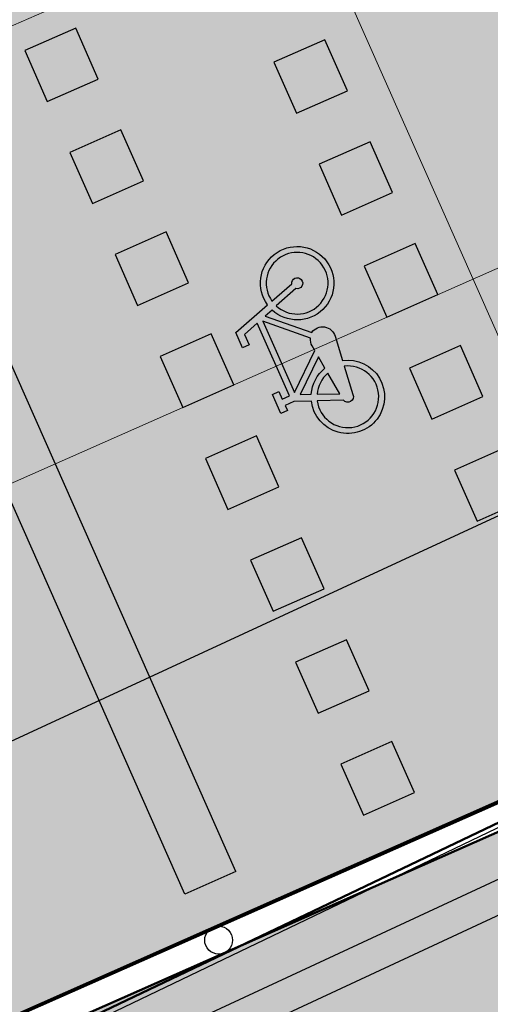
# Model space of a CAD drawing. Units: metres. Extents: x 468602 to 470657, y 559228 to 563453.
# Drawn here: x 469289 to 469292, y 559709 to 559717 of the extents above; entities that cross this region are included whole.
import ezdxf

# ---------------------------------------------------------------- set-up
doc = ezdxf.new("R2010")
doc.units = ezdxf.units.M
for name, color, linetype, lineweight in [('CSD-2D-1-C.L.', 1, 'Continuous', 0), ('CSD-2D-1-RB1', 1, 'Continuous', 50), ('CSD-2D-1-RB2', 1, 'Continuous', 50), ('CSD-2D-1-REB', 1, 'Continuous', 50), ('HASURA CAROSABIL', 252, 'Continuous', 20), ('HASURA TROTUAR', 253, 'Continuous', 0), ('intabulare strada', 6, 'Continuous', 50), ('TEXT', 7, 'Continuous', 0)]:
    doc.layers.add(name, color=color, linetype=linetype, lineweight=lineweight)
for name, color, linetype in [('DRUM_ASFALT1', 8, 'Continuous'), ('marcaj', 255, 'Continuous'), ('MARCAJE TRECERI DE PIETONI', 7, 'Continuous'), ('PARCARE', 5, 'Continuous'), ('stalpisor', 7, 'Continuous'), ('TROTUAR1', 8, 'Continuous')]:
    doc.layers.add(name, color=color, linetype=linetype)
doc.layers.add('ETERAAJUTOR', color=7, linetype='Continuous', true_color=0x86f9bd)
doc.layers.add('HASURA PISTA', color=7, linetype='Continuous', lineweight=0, true_color=0xff8080)
pattern_1 = [(45, (-1722.593034848571, -4444.142348939204), (-0.1347038418160373, 0.1347038418160373), []), (315, (-1722.593034848571, -4444.142348939204), (0.2694076836320746, 0.2694076836320746), [])]

# ---------------------------------------------------------------- blocks, each defined once
blk = doc.blocks.new('stalpisor')
at = {"layer": 'stalpisor', "linetype": 'Continuous'}
blk.add_circle((0, 0), 0.05, dxfattribs=at)
blk = doc.blocks.new('BIKE')
at = {"layer": 'MARCAJE TRECERI DE PIETONI', "linetype": 'Continuous'}
h = blk.add_hatch(color=255, dxfattribs=at)
h.paths.add_polyline_path([(0.4345224504630731, 0.1693248728168052, 0.625443395549587), (0.5275308901617067, 0.3121227621980556), (0.770725164323649, 0.568235056143681), (0.7901731075891988, 0.5060016377777405, 20.73437961822635), (0.8385539214532585, 0.5211206421670118), (0.7484418264763193, 0.8094793461211569), (0.6291940743742274, 0.8094793461211569), (0.6291940743742274, 0.7587912070047655), (0.7111763671446354, 0.7587912070047653), (0.747576468455209, 0.642310883006508), (0.1768132853727552, 0.6423108830065081), (0.1768132853727552, 0.6991991177149661), (0.2363167530098694, 0.6991991177149661), (0.2363167530098694, 0.7498872569710561), (0.08645616787818691, 0.749887256971056), (0.08645616787818694, 0.6991991177149661), (0.1261251462563636, 0.6991991177149661), (0.1261251462563636, 0.6319528719824352), (0.07742686613330124, 0.5150769996870854, 2.45549843669026), (0.253492921258858, 0.1919524538279124)])
h.paths.add_polyline_path([(0.2548355954872208, 0.3298126155924596, 0.2091020778302912), (0.1242159176790851, 0.4955815616943486), (0.1547718945830824, 0.5689159062639424), (0.3486400196036088, 0.3395932195190884)], flags=16)
h.paths.add_polyline_path([(0.3990292868749934, 0.3448471025977828), (0.1829541011420774, 0.6004380724806883), (0.7435609063772248, 0.6004380724806881), (0.4923686381602424, 0.3359029461112418, 0.1690609434921049), (0.4373627277805754, 0.3488439738755321)], flags=16)
h.paths.add_polyline_path([(0.2126150246882575, 0.3254104491271623), (0.04358023290389645, 0.3077858819574662), (0.1060806015446546, 0.457786766667346, -0.1994248798802584)], flags=16)
h.paths.add_polyline_path([(0.2113787321081149, 0.1972164692305572, -2.391973156197334), (0.06336016323750343, 0.4755869492371179), (-0.008967739186645785, 0.3019999832794614, 0.8871634410232598), (-0.0004302656570685515, 0.2236912951753088)], flags=16)
h.paths.add_polyline_path([(0.8047631953084605, 0.466701948730702), (0.8608545673019947, 0.2872095582955129, 3.106684906401393), (0.905028353928192, 0.3010138666205652), (0.8489369819346577, 0.4805062570557542, -19.09047499940421)], flags=16)
at = {"layer": 'MARCAJE TRECERI DE PIETONI', "color": 255, "linetype": 'Continuous'}
for points in [[(0.0774268661333012, 0.5150769996870853), (0.1261251462563636, 0.6319528719824351), (0.1261251462563636, 0.6991991177149661), (0.08645616787818694, 0.6991991177149661), (0.08645616787818694, 0.7498872569710561), (0.2363167530098694, 0.7498872569710561), (0.2363167530098694, 0.6991991177149661), (0.1768132853727552, 0.6991991177149661), (0.1768132853727552, 0.642310883006508), (0.747576468455209, 0.642310883006508), (0.7111763671446355, 0.7587912070047654), (0.6291940743742274, 0.7587912070047654), (0.6291940743742274, 0.809479346121157), (0.7484418264763193, 0.809479346121157), (0.8385539214532586, 0.5211206421670117, -20.73437961822636), (0.7901731075891988, 0.5060016377777405), (0.770725164323649, 0.568235056143681), (0.5275308901617067, 0.3121227621980556, -0.6254433957583144), (0.4345224504066395, 0.169324872823859), (0.2534929212588581, 0.1919524538279124, -2.455498436690259)], [(0.3486400196036088, 0.3395932195190884), (0.1547718945830825, 0.5689159062639423), (0.1242159176790851, 0.4955815616943486, -0.2091020778302912), (0.2548355954872208, 0.3298126155924596)], [(0.4373627277264135, 0.3488439738698848, -0.1690609436550259), (0.4923686381602424, 0.3359029461112418), (0.7435609063772248, 0.6004380724806883), (0.1829541011420774, 0.6004380724806883), (0.3990292868749934, 0.3448471025977828)], [(0.2113787321081149, 0.1972164692305573), (-0.0004302656570685378, 0.2236912951753088, -0.88716344102326), (-0.008967739186645793, 0.3019999832794614), (0.06336016323750342, 0.4755869492371179, 2.391973156197334)], [(0.2126150246882575, 0.3254104491271623, 0.1994248798802584), (0.1060806015446546, 0.4577867666673459), (0.04358023290389652, 0.3077858819574662)], [(0.8489369819346578, 0.4805062570557542), (0.9050283539281921, 0.3010138666205652, -3.106684906401394), (0.8608545673019947, 0.287209558295513), (0.8047631953084605, 0.466701948730702, 19.09047499940421)]]:
    blk.add_lwpolyline(points, format="xyb", close=True, dxfattribs=at)

msp = doc.modelspace()

# ---------------------------------------------------------------- hatches: boundary and pattern name
at = {"layer": 'HASURA CAROSABIL', "linetype": 'Continuous', "lineweight": 20, "transparency": 33554623}
h = msp.add_hatch(color=256, dxfattribs=at)
h.paths.add_polyline_path([(469647.1551961374, 559886.9111442807), (469668.8066849738, 559899.7092527531), (469680.4623914403, 559907.5729863283, -0.466428134315889), (469695.1918477829, 559903.3479763826), (469701.1371621977, 559889.9842922573), (469712.9016980499, 559867.2363559954), (469719.2931572009, 559870.0775713868), (469709.9622841179, 559893.5191280973), (469706.4009160172, 559901.5242553337, -0.2084604280890175), (469710.1693061424, 559914.0487901404), (469710.1693002576, 559914.048784603, 0.1554341753857726), (469715.9213288053, 559924.3952441583), (469715.9213273891, 559924.3952371352, -0.0641643175276107), (469720.7656617144, 559934.1611643331), (469733.8794951036, 559943.008649659), (469753.7304004197, 559959.9636971971), (469781.0271417706, 559979.9502573762, -0.01118965961245834), (469795.4653687393, 559990.0334721984), (469810.9209414138, 560000.3204283336, -0.01667129890932544), (469811.1760833856, 560000.4782338298, -0.3885874966353982), (469817.1056551025, 559999.1479921383), (469817.3900769838, 559998.7400491919), (469823.218703303, 560002.6194799019), (469823.0454781937, 560002.8679346311, -0.4010708598614327), (469823.9994553895, 560009.0132436989, -0.01667129882318395), (469824.2435158577, 560009.1876985278), (469853.3940131819, 560028.5897545764, -0.01667129885369713), (469853.6491551528, 560028.7475600721, -0.3889730920331123), (469859.5821719083, 560027.4123701414), (469859.8625973113, 560027.0090084056), (469865.6910601586, 560030.8883303116), (469864.0584584259, 560033.2366520464, -0.3910343468603645), (469864.4317064, 560035.9242356985, -0.02501564463441014), (469864.5924507378, 560036.043236783), (469864.9779497061, 560036.2998180861, -0.01443676501255549), (469865.2717451919, 560036.4833506785, -0.3759295537235123), (469873.0351221623, 560034.9930181087), (469878.2482830938, 560038.4189721405, -0.3791374062197326), (469879.7676772184, 560046.2282399358, -0.01443646078579155), (469880.0486018012, 560046.4309128827), (469898.4986968318, 560058.9481164089), (469941.5366151923, 560087.5260621984), (470002.5733653904, 560128.298986826), (470064.9460773676, 560169.8150896525), (470212.6155423145, 560268.5151989829), (470205.3622012371, 560279.3036322476), (470057.7221197273, 560180.6231623767), (469995.3522378115, 560139.1089505859), (469934.3453846197, 560098.3559376756), (469920.8556623184, 560089.3985213477, -0.01443676496286821), (469920.5616678782, 560089.2153076247, -0.4014215977764096), (469912.4926699428, 560091.1475503264), (469909.412385482, 560088.2691399135, -0.3681719415339502), (469907.7040529451, 560080.6776218689, -0.01443676497256292), (469907.4211219365, 560080.4777467989), (469891.3074662592, 560069.777991886), (469885.8296201457, 560066.0616588086), (469882.8887640572, 560070.4091008273), (469828.9712666905, 560035.6598126126), (469832.1046694233, 560030.0361841648), (469788.2623877035, 560000.8555359665, 0.01118965961252974), (469773.3471749913, 559990.4392091954), (469746.0447398493, 559970.4484800462), (469724.6513118161, 559956.6867574671), (469711.9490265418, 559948.1169305345), (469711.9490265418, 559948.1169305344, -0.07296483654490332), (469700.7969204286, 559947.3373139818), (469700.7969232331, 559947.3373133956, 0.01724186637911311), (469699.4722110001, 559947.5669348991), (469699.4722243915, 559947.5669330509, -0.113887331960817), (469690.1396227663, 559952.6724683455), (469684.5543336578, 559964.0291491883), (469672.3559109523, 559984.6524333318), (469666.6935474797, 559981.8676724138), (469676.0523402988, 559959.7901890797), (469680.9024320457, 559949.9283998406, -0.03355274277709819), (469681.1388296353, 559946.4095898006, -0.0901821854018925), (469679.4547203014, 559937.1482664178), (469679.4547203016, 559937.1482664183, 0.06882345233625779), (469677.6909509063, 559932.104861898), (469677.6909509063, 559932.1048618981, -0.06356050171251772), (469672.8466165809, 559922.3389347001), (469657.5503597916, 559912.0190378807), (469657.5503597915, 559912.0190378808, -0.01443676507145288), (469657.2577208393, 559911.8336667812), (469657.2577208393, 559911.8336667811, -0.4216341262082638), (469648.9596837264, 559914.0611624761), (469646.9308095683, 559909.3513874048, -0.3368225906269057), (469645.556497053, 559902.2225615822, -0.01443526103006193), (469645.2919567236, 559901.9989694911), (469639.8679484766, 559897.6766642623), (469592.8689152665, 559865.9679148592, -0.01448870346874676), (469573.6062765371, 559853.7688814659), (469573.6062765372, 559853.7688814658, -0.4680076129822458), (469557.6802608274, 559859.4004415692), (469550.7992295857, 559854.6569550392, -0.3227557460480081), (469540.6018791983, 559836.246384185), (469540.6018791983, 559836.2463841852, -0.004890685793312155), (469533.6073874196, 559833.0318551398), (469484.6120978004, 559811.0924309707, -0.01581532534306908), (469484.3195421459, 559810.9723852949, -0.4231165801127705), (469477.8343579918, 559814.0476408771), (469473.7968140517, 559811.2300980744, -0.3697245224526153), (469471.3944387463, 559805.1846998166, -0.01581532071165832), (469471.1100568334, 559805.0464007049), (469426.9888495934, 559785.2895243192, -0.01581530448698719), (469426.6962943296, 559785.1694787893, -0.4741369845816787), (469420.0073773606, 559789.0682802049), (469415.5871105178, 559786.746993614), (469416.4679744951, 559781.6215166417, -0.9567290546357027), (469413.9592812444, 559781.0752100003), (469413.6945832607, 559782.0757155321), (469407.6667948777, 559779.3765531402), (469407.6660908358, 559779.3763706669, -0.1189107622580352), (469407.6898539566, 559777.9695373358, -0.1416247277714165), (469406.8893411237, 559776.5083736734, -0.07150547311621892), (469406.20738098, 559775.9948221084), (469406.2073809801, 559775.9948221083, -0.0204208673404414), (469405.9880957718, 559775.885672448), (469349.9341137438, 559750.7854618436), (469349.9341137437, 559750.7854618437, -0.0133653930033326), (469349.5886582682, 559750.64172828), (469349.5886582682, 559750.6417282799, -0.3842326084490376), (469340.8354841063, 559753.9978244185), (469336.3822168277, 559751.6125398463, -0.1180218889178343), (469337.0325727925, 559748.8956834467, -0.2800019309807006), (469333.7966163975, 559743.5702667541, -0.01443669902463108), (469333.4846761636, 559743.4196274702), (469333.0086877003, 559743.2064863116, -0.02501552948406627), (469332.822294847, 559743.1339788177, -0.3479968058750458), (469330.4885854603, 559743.9826979919), (469325.7541362735, 559751.6666175203), (469293.6526889242, 559739.1063263447), (469295.159527034, 559730.5889910168, -0.3275000198266713), (469292.5445827201, 559725.2828168768, -0.01581534316990358), (469292.2596036158, 559725.1457515252), (469270.14315215, 559715.3571706034), (469224.0168468497, 559694.5050775327, -0.0144367304566463), (469223.6972054129, 559694.371553087), (469223.6972054128, 559694.3715530871, -0.1205476915000391), (469220.8684278107, 559694.010672229), (469215.1257624433, 559691.4179195198), (469220.8104819421, 559678.3253737725), (469220.8104625497, 559678.3254184354), (469222.0097321912, 559678.868528576, -0.2864773860727268), (469231.4568295279, 559677.6067751503), (469249.6572353544, 559686.4688460726, -0.3121852796732733), (469253.388615429, 559693.5056700434, -0.01336532443539273), (469253.7253159473, 559693.668857506), (469275.4045643326, 559703.4694651122), (469311.3388970835, 559719.3737400159, -0.01581534307795446), (469311.6319706665, 559719.492516589, -0.3862891738451663), (469317.8654205853, 559716.974990025), (469327.7508914359, 559721.1009691852, -0.3994466681178162), (469329.9886749313, 559727.617060684), (469329.9886749314, 559727.6170606839, -0.0158153430684283), (469330.273654034, 559727.7541260346), (469333.3629792073, 559729.1214389374), (469538.9202748398, 559821.1670657502), (469538.9202748399, 559821.1670657501, 0.03842675811313359), (469593.7376442781, 559850.9594132031), (469593.737644278, 559850.9594132032, -0.5442165472071477), (469602.9297907777, 559846.8308147924), (469610.9587000412, 559852.96914222, -0.2795879183168151), (469613.3390402036, 559863.8552004715, -0.03892207570479629), (469614.5117814002, 559864.8756099395, -0.01118173772209385), (469614.8768253069, 559865.1339564978)])
h.paths.add_polyline_path([(469688.8061391477, 559928.2500495167, 0.9999999999999999), (469704.8061391477, 559928.2500495167, 0.9999999999999999)], flags=16)
at = {"layer": 'HASURA PISTA', "linetype": 'Continuous', "lineweight": 20, "transparency": 33554623}
msp.add_hatch(color=11, dxfattribs=at).paths.add_polyline_path([(469275.4855091354, 559703.2865773354), (469253.8077029638, 559693.4866148669, 0.1519514595463202), (469250.7870554107, 559690.8041342759), (469275.9755123804, 559702.1911690611), (469314.8087641544, 559719.3784844873, 0.1826758136805516), (469311.4198418863, 559719.1908522391)])
at = {"layer": 'HASURA TROTUAR', "linetype": 'Continuous', "lineweight": 20, "transparency": 33554623}
h = msp.add_hatch(dxfattribs=at)
h.set_pattern_fill('CONC_PRECAST', color=252, scale=0.05, style=0)
h.set_pattern_definition(pattern_1)
h.paths.add_polyline_path([(469220.0645994692, 559694.3645569062), (469269.5313747384, 559716.7267525538), (469291.6525175947, 559726.5174098512), (469291.6525175947, 559726.5174098511, 0.34510283181531), (469293.6824639875, 559730.3276774953), (469291.961500246, 559740.0553484224), (469326.3740956653, 559753.5199194702), (469331.7656362974, 559744.7695532257), (469331.7656362975, 559744.7695532258, 0.3762880448403731), (469332.3956618575, 559744.5755003057), (469336.0468556445, 559745.9743841497, 0.0756740257169438), (469336.6866556928, 559747.6091977049), (469332.9885424666, 559746.194379545), (469332.9885424665, 559746.1943795452, -0.3604976606185785), (469332.2633294371, 559746.4400263991), (469326.9113938052, 559755.1261144937), (469290.4958033916, 559740.8778342231), (469292.4023426805, 559730.1012057766, -0.04380359450542415), (469292.4359835456, 559729.7179459449, -0.2968124000894826), (469291.1263763765, 559727.7061804002), (469269.0005421175, 559717.9134467222), (469218.4555703909, 559695.063836239, 0.0760587282998486)])
h = msp.add_hatch(dxfattribs=at)
h.set_pattern_fill('CONC_PRECAST', color=252, scale=0.05, style=0)
h.set_pattern_definition(pattern_1)
h.paths.add_polyline_path([(469250.0056596359, 559688.9144725233), (469276.5471828341, 559700.9131927416), (469316.3732539282, 559718.5399227942, 0.08545318681215829), (469314.949744333, 559719.3315246117), (469276.0163459848, 559702.0998850386), (469250.6995041012, 559690.6548108314, 0.06921053769427064)])
at = {"layer": 'marcaj', "linetype": 'Continuous'}
msp.add_hatch(color=1, dxfattribs=at).paths.add_polyline_path([(469288.4915658582, 559723.478045358), (469293.7529780448, 559711.5903398686), (469297.4107335805, 559713.2092359248), (469292.149321394, 559725.0969414142)])
h = msp.add_hatch(color=256, dxfattribs=at)
h.paths.add_polyline_path([(469289.2828950965, 559716.5013844044), (469288.9171195431, 559716.3394947984), (469289.0790091489, 559715.973719245), (469289.4447847023, 559716.1356088509)])
h.paths.add_polyline_path([(469290.7459973103, 559717.1489428278), (469290.3802217568, 559716.9870532219), (469290.5421113626, 559716.6212776685), (469290.907886916, 559716.7831672743)])
h = msp.add_hatch(color=256, dxfattribs=at)
h.paths.add_polyline_path([(469289.6066743082, 559715.7698332974), (469289.2408987547, 559715.6079436914), (469289.4027883605, 559715.242168138), (469289.7685639139, 559715.4040577438)])
h.paths.add_polyline_path([(469291.0697765219, 559716.4173917208), (469290.7040009685, 559716.2555021149), (469290.8658905743, 559715.8897265615), (469291.2316661277, 559716.0516161673)])
h = msp.add_hatch(color=256, dxfattribs=at)
h.paths.add_polyline_path([(469290.4310247474, 559710.4481374815), (469289.8127459087, 559711.8450850077), (469289.4497184684, 559711.676986278), (469290.0652491939, 559710.2862478757)])
h.paths.add_polyline_path([(469289.4497184684, 559711.676986278), (469289.8127459087, 559711.8450850077), (469289.1359078992, 559713.3743419122), (469288.7701323457, 559713.2124523065)])
h.paths.add_polyline_path([(469287.9217358553, 559716.1176585632), (469287.5559603018, 559715.9557689575), (469288.770132347, 559713.2124523036), (469289.1359078992, 559713.3743419122)])
h = msp.add_hatch(color=256, dxfattribs=at)
h.paths.add_polyline_path([(469289.9304535199, 559715.0382821903), (469289.5646779664, 559714.8763925844), (469289.7265675722, 559714.510617031), (469290.0923431256, 559714.6725066368)])
h.paths.add_polyline_path([(469291.3935557336, 559715.6858406138), (469291.0277801802, 559715.5239510079), (469291.189669786, 559715.1581754545), (469291.5554453394, 559715.3200650603)])
h = msp.add_hatch(color=256, dxfattribs=at)
h.paths.add_polyline_path([(469290.2542327321, 559714.3067310835), (469289.8884571787, 559714.1448414776), (469290.0503467845, 559713.7790659242), (469290.4161223379, 559713.94095553)])
h.paths.add_polyline_path([(469291.7173349459, 559714.954289507), (469291.3515593924, 559714.7923999011), (469291.5134489982, 559714.4266243477), (469291.8792245516, 559714.5885139535)])
h = msp.add_hatch(color=256, dxfattribs=at)
h.paths.add_polyline_path([(469290.5780119438, 559713.5751799765), (469290.2122363903, 559713.4132903706), (469290.3741259961, 559713.0475148172), (469290.7399015495, 559713.209404423)])
h.paths.add_polyline_path([(469292.0411141575, 559714.2227384), (469291.6753386041, 559714.0608487941), (469291.8372282099, 559713.6950732407), (469292.2030037633, 559713.8569628465)])
h = msp.add_hatch(color=256, dxfattribs=at)
h.paths.add_polyline_path([(469290.9017911555, 559712.8436288695), (469290.536015602, 559712.6817392636), (469290.6979052078, 559712.3159637102), (469291.0636807612, 559712.477853316)])
h.paths.add_polyline_path([(469292.3648933692, 559713.491187293), (469291.9991178158, 559713.329297687), (469292.1610074216, 559712.9635221337), (469292.526782975, 559713.1254117395)])
h = msp.add_hatch(color=256, dxfattribs=at)
h.paths.add_polyline_path([(469291.2255703642, 559712.1120777613), (469290.8597948108, 559711.9501881554), (469291.0216844166, 559711.584412602), (469291.38745997, 559711.7463022078)])
h.paths.add_polyline_path([(469292.688672578, 559712.7596361848), (469292.3228970245, 559712.5977465789), (469292.4847866303, 559712.2319710255), (469292.8505621837, 559712.3938606313)])
h = msp.add_hatch(color=256, dxfattribs=at)
h.paths.add_polyline_path([(469291.5493495786, 559711.3805266556), (469291.1835740252, 559711.2186370497), (469291.345463631, 559710.8528614963), (469291.7112391844, 559711.0147511021)])
h.paths.add_polyline_path([(469293.0124517924, 559712.028085079), (469292.6466762389, 559711.8661954731), (469292.8085658447, 559711.5004199197), (469293.1743413981, 559711.6623095255)])

# ---------------------------------------------------------------- linework, layer by layer
at = {"layer": 'CSD-2D-1-C.L.', "flags": 128}
for points in [[(469217.9561, 559684.6319), (469272.7738582413, 559709.4133178578), (469330.732273116, 559735.065291683), (469536.2638311297, 559827.099460445, 0.04315434323994904), (469596.504260198, 559860.579569359), (469723.6248448736, 559946.343775304, 0.00962195862939374), (469736.2181194173, 559955.1973738134), (469777.1871583809, 559985.1947332858, -0.01118965961249424), (469791.8638782214, 559995.4445040824), (469868.640999963, 560046.545999975), (469894.9030815455, 560064.3630541475), (469937.940999906, 560092.940999937), (469998.962801601, 560133.703968706), (470061.3340985475, 560175.2191260146), (470208.9888717758, 560273.9094156153)], [(469219.191896032, 559681.8982562472), (469273.9988613789, 559706.6747949703), (469331.9523903494, 559732.3246063297), (469537.4898807457, 559824.36143153, 0.04315434323992681), (469598.1821104994, 559858.0926398532), (469645.4295118834, 559889.9689553455)]]:
    msp.add_lwpolyline(points, format="xyb", dxfattribs=at)
at = {"layer": 'CSD-2D-1-RB1', "flags": 128}
msp.add_lwpolyline([(469253.388615429, 559693.5056700434), (469275.4086115727, 559703.4603207234), (469311.6319706665, 559719.492516589)], dxfattribs=at)
at = {"layer": 'CSD-2D-1-RB2', "flags": 128}
msp.add_lwpolyline([(469253.8077029638, 559693.4866148669), (469275.4855091354, 559703.2865773354), (469311.4198418863, 559719.1908522391)], dxfattribs=at)
at = {"layer": 'CSD-2D-1-REB'}
msp.add_line((469275.4045643326, 559703.4694651122), (469311.3388970835, 559719.3737400159), dxfattribs=at)
at = {"layer": 'DRUM_ASFALT1'}
msp.add_polyline3d([(469283.831, 559707.675, 326.922), (469285.854, 559710.012, 327.055), (469296.665, 559715.0179999999, 327.368), (469301.49, 559717.45, 327.53), (469310.251, 559721.504, 327.817)], dxfattribs=at)
at = {"layer": 'ETERAAJUTOR', "linetype": 'Continuous'}
msp.add_polyline3d([(468982.182, 559566.2919999993, 0), (469041.6640000008, 559589.9389999993, 0), (469067.6469999999, 559601.596999999, 0), (469097.1180000007, 559614.8029999994, 0), (469198.8709999993, 559665.9400000013, 0), (469315.5469999984, 559721.91, 0), (469327.2699999996, 559729.1110000014, 0), (469332.1860000007, 559731.4439999983, 0), (469346.4389999993, 559738.2089999989, 0), (469375.0109999999, 559751.1140000001, 0), (469411.6900000013, 559767.6790000014, 0)], dxfattribs=at)
at = {"layer": 'intabulare strada'}
msp.add_lwpolyline([(469180.5089999996, 559681.3099999987), (469212.5119999982, 559693.6350000015), (469213.0199999996, 559692.5), (469293.2159999982, 559726.6950000003), (469292.8090000004, 559727.6739999987), (469328.1229999997, 559742.7199999988), (469332.1860000007, 559731.4439999983), (469327.2699999996, 559729.1110000014), (469315.5469999984, 559721.91), (469266.8859999999, 559698.6409999989), (469242.0549999997, 559686.5210000016), (469236.4079999998, 559683.8729999997), (469198.8709999993, 559665.9400000013), (469097.1180000007, 559614.8029999994)], dxfattribs=at)
at = {"layer": 'marcaj', "linetype": 'Continuous'}
for p, q in [((469290.4310247474, 559710.4481374815), (469287.9217358553, 559716.1176585632)), ((469290.0652491939, 559710.2862478757), (469287.5559603018, 559715.9557689575)), ((469290.4310247474, 559710.4481374815), (469290.0652491939, 559710.2862478757))]:
    msp.add_line(p, q, dxfattribs=at)
for points in [[(469289.2828950965, 559716.5013844044), (469288.9171195431, 559716.3394947984), (469289.0790091489, 559715.973719245), (469289.4447847023, 559716.1356088509), (469289.2828950965, 559716.5013844044)], [(469289.2828950965, 559716.5013844044), (469288.9171195431, 559716.3394947984), (469289.0790091489, 559715.973719245), (469289.4447847023, 559716.1356088509), (469289.2828950965, 559716.5013844044)], [(469291.0697765219, 559716.4173917208), (469290.7040009685, 559716.2555021149), (469290.8658905743, 559715.8897265615), (469291.2316661277, 559716.0516161673), (469291.0697765219, 559716.4173917208)], [(469289.6066743082, 559715.7698332974), (469289.2408987547, 559715.6079436914), (469289.4027883605, 559715.242168138), (469289.7685639139, 559715.4040577438), (469289.6066743082, 559715.7698332974)], [(469289.6066743082, 559715.7698332974), (469289.2408987547, 559715.6079436914), (469289.4027883605, 559715.242168138), (469289.7685639139, 559715.4040577438), (469289.6066743082, 559715.7698332974)], [(469291.3935557336, 559715.6858406138), (469291.0277801802, 559715.5239510079), (469291.189669786, 559715.1581754545), (469291.5554453394, 559715.3200650603), (469291.3935557336, 559715.6858406138)], [(469289.9304535199, 559715.0382821903), (469289.5646779664, 559714.8763925844), (469289.7265675722, 559714.510617031), (469290.0923431256, 559714.6725066368), (469289.9304535199, 559715.0382821903)], [(469289.9304535199, 559715.0382821903), (469289.5646779664, 559714.8763925844), (469289.7265675722, 559714.510617031), (469290.0923431256, 559714.6725066368), (469289.9304535199, 559715.0382821903)], [(469291.7173349459, 559714.954289507), (469291.3515593924, 559714.7923999011), (469291.5134489982, 559714.4266243477), (469291.8792245516, 559714.5885139535), (469291.7173349459, 559714.954289507)], [(469290.2542327321, 559714.3067310835), (469289.8884571787, 559714.1448414776), (469290.0503467845, 559713.7790659242), (469290.4161223379, 559713.94095553), (469290.2542327321, 559714.3067310835)], [(469290.2542327321, 559714.3067310835), (469289.8884571787, 559714.1448414776), (469290.0503467845, 559713.7790659242), (469290.4161223379, 559713.94095553), (469290.2542327321, 559714.3067310835)], [(469292.0411141575, 559714.2227384), (469291.6753386041, 559714.0608487941), (469291.8372282099, 559713.6950732407), (469292.2030037633, 559713.8569628465), (469292.0411141575, 559714.2227384)], [(469290.5780119438, 559713.5751799765), (469290.2122363903, 559713.4132903706), (469290.3741259961, 559713.0475148172), (469290.7399015495, 559713.209404423), (469290.5780119438, 559713.5751799765)], [(469290.5780119438, 559713.5751799765), (469290.2122363903, 559713.4132903706), (469290.3741259961, 559713.0475148172), (469290.7399015495, 559713.209404423), (469290.5780119438, 559713.5751799765)], [(469292.3648933692, 559713.491187293), (469291.9991178158, 559713.329297687), (469292.1610074216, 559712.9635221337), (469292.526782975, 559713.1254117395), (469292.3648933692, 559713.491187293)], [(469290.9017911555, 559712.8436288695), (469290.536015602, 559712.6817392636), (469290.6979052078, 559712.3159637102), (469291.0636807612, 559712.477853316), (469290.9017911555, 559712.8436288695)], [(469290.9017911555, 559712.8436288695), (469290.536015602, 559712.6817392636), (469290.6979052078, 559712.3159637102), (469291.0636807612, 559712.477853316), (469290.9017911555, 559712.8436288695)], [(469291.2255703671, 559712.1120777625), (469290.8597948136, 559711.9501881567), (469291.0216844194, 559711.5844126032), (469291.3874599729, 559711.7463022091), (469291.2255703671, 559712.1120777625)], [(469291.2255703642, 559712.1120777613), (469290.8597948108, 559711.9501881554), (469291.0216844166, 559711.584412602), (469291.38745997, 559711.7463022078), (469291.2255703642, 559712.1120777613)], [(469291.5493495787, 559711.3805266555), (469291.1835740252, 559711.2186370497), (469291.345463631, 559710.8528614962), (469291.7112391844, 559711.014751102), (469291.5493495787, 559711.3805266555)], [(469291.5493495786, 559711.3805266556), (469291.1835740252, 559711.2186370497), (469291.345463631, 559710.8528614963), (469291.7112391844, 559711.0147511021), (469291.5493495786, 559711.3805266556)]]:
    msp.add_lwpolyline(points, dxfattribs=at)
at = {"layer": 'PARCARE', "color": 252}
msp.add_polyline3d([(469256.8320000001, 559692.801, 326.227), (469284.599, 559705.797, 327.068), (469285.709, 559707.323, 327.05), (469302.702, 559715.226, 327.639), (469311.268, 559719.208, 327.851), (469310.251, 559721.504, 327.817)], dxfattribs=at)
at = {"layer": 'TEXT'}
msp.add_line((469290.9172024688, 559717.4434303485), (469294.9644426092, 559708.2990415092), dxfattribs=at)
at = {"layer": 'TROTUAR1'}
msp.add_polyline3d([(469256.764, 559692.558, 326.33), (469284.735, 559705.696, 327.209), (469285.945, 559707.169, 327.205), (469302.849, 559715.044, 327.781), (469311.2879999999, 559718.969, 328.006), (469314.065, 559720.251, 328.032)], dxfattribs=at)

# ---------------------------------------------------------------- block references
at = {"layer": 'MARCAJE TRECERI DE PIETONI', "linetype": 'Continuous', "rotation": 114.0323223325475}
msp.add_blockref('BIKE', (469291.4747501364, 559713.962435738), dxfattribs=at)
at = {"layer": 'stalpisor', "linetype": 'Continuous', "xscale": 2, "yscale": 2, "zscale": 2, "rotation": 23.87383359888269}
msp.add_blockref('stalpisor', (469290.3075607116, 559709.9560664805), dxfattribs=at)

doc.saveas('drawing.dxf')
